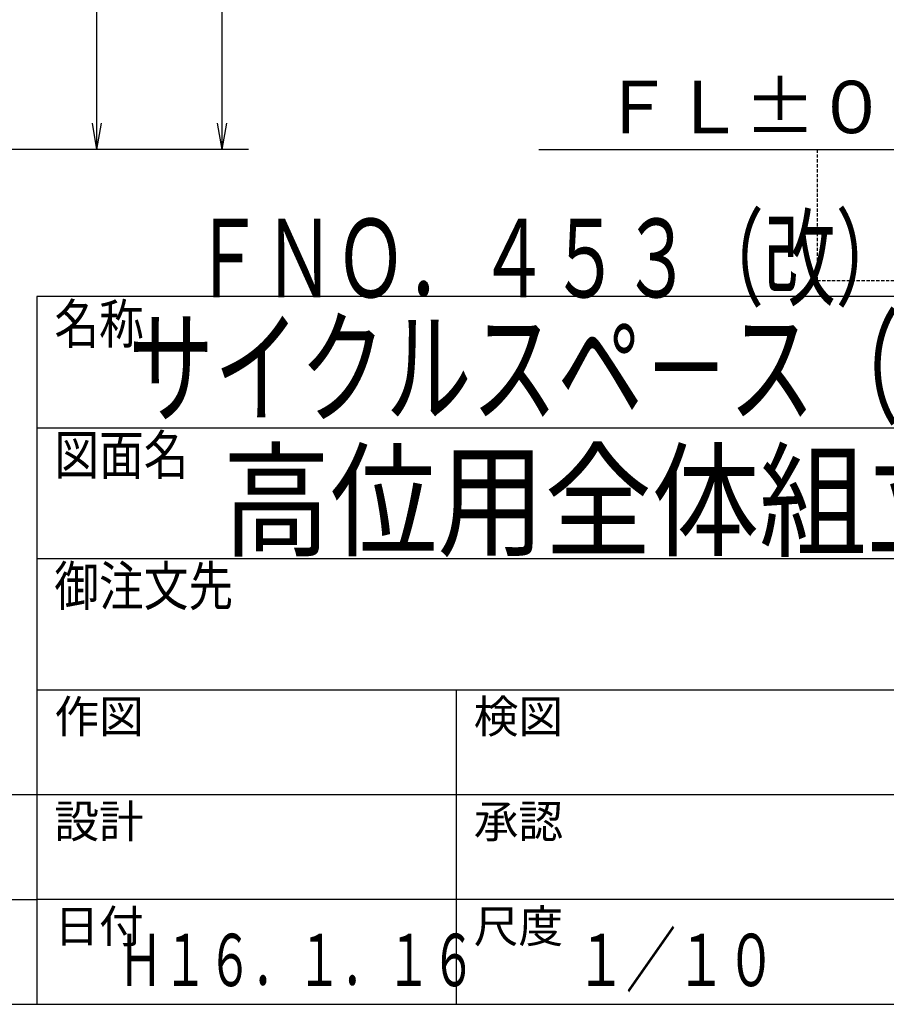
# Model space of a CAD drawing. Extents: x 305 to 5635, y 201 to 3940.
# Drawn here: x 4322 to 4983, y 260 to 1011 of the extents above; entities that cross this region are included whole.
import ezdxf

# ---------------------------------------------------------------- set-up
doc = ezdxf.new("R2010")
doc.units = 0
doc.header["$LTSCALE"] = 10
doc.header["$MEASUREMENT"] = 0
doc.linetypes.add('HIDDEN', pattern=[0.375, 0.25, -0.125])
doc.layers.add('1', color=1, linetype='CONTINUOUS')
doc.styles.get("Standard").update_dxf_attribs({"font": 'TXT', "bigfont": 'BIGFONT'})

msp = doc.modelspace()

# ---------------------------------------------------------------- linework, layer by layer
at = {"layer": '1', "color": 3, "linetype": 'Continuous'}
for p, q in [((4476.5, 912.321), (4476.5, 3312.32)), ((4380.93, 912.321), (4380.93, 1198.996)), ((4380.93, 912.321), (4377.4, 932.321)), ((4380.93, 912.321), (4384.45, 932.321)), ((4476.5, 912.321), (4472.97, 932.321)), ((4476.5, 912.321), (4480.02, 932.321)), ((4496.5, 912.321), (4287.66, 912.321)), ((4400.93, 912.321), (4287.66, 912.321))]:
    msp.add_line(p, q, dxfattribs=at)
at = {"layer": '1', "color": 1, "linetype": 'Continuous'}
for p, q in [((4718.15, 912.321), (5421.74, 912.321)), ((4335, 700), (5635, 700)), ((5635, 600), (4335, 600)), ((4335, 500), (5635, 500)), ((4655, 500), (4655, 260)), ((3235, 420), (4335, 420)), ((4335, 420), (4995, 420)), ((3235, 340), (4335, 340)), ((4995, 340), (4335, 340)), ((305, 260), (5635, 260))]:
    msp.add_line(p, q, dxfattribs=at)
at = {"layer": '1', "color": 1, "linetype": 'HIDDEN'}
msp.add_lwpolyline([(4930.54, 912.321), (4930.54, 812.321), (5380.54, 812.321), (5380.54, 912.321)], dxfattribs=at)
at = {"layer": '1', "color": 1, "linetype": 'Continuous'}
msp.add_lwpolyline([(5635, 800), (4335, 800), (4335, 260)], dxfattribs=at)

# ---------------------------------------------------------------- texts
at = {"layer": '1', "color": 3}
for s, height, p in [('ＦＬ±０', 40, (4765.68, 924.704)), ('作図', 25, (4348.43, 467.076)), ('検図', 25, (4668.43, 467.076)), ('設計', 25, (4348.43, 387.076)), ('承認', 25, (4668.43, 387.076)), ('日付', 25, (4348.43, 307.077)), ('尺度', 25, (4668.43, 307.077))]:
    msp.add_text(s, height=height, dxfattribs=at).set_placement(p)
at = {"layer": '1', "color": 4, "width": 0.66666}
msp.add_text('ＦＮＯ．４５３（改）', height=60, dxfattribs=at).set_placement((4453.36, 799.424))
at = {"layer": '1', "color": 3}
for s, height, width, p in [('名称', 30, 0.83333, (4348.43, 764.161)), ('図面名', 30, 0.83333, (4348.43, 664.161)), ('御注文先', 30, 0.83333, (4348.43, 564.161)), ('１／１０', 40, 0.7, (4746.33, 273.847)), ('Ｈ１６．１．１６', 40, 0.625, (4397.11, 273.847))]:
    msp.add_text(s, height=height, dxfattribs=dict(at, width=width)).set_placement(p)
at = {"layer": '1', "color": 1}
for s, width, p in [('サイクルスペ－ス（独立型）CSE-20-S-H', 0.68571, (4404.78, 710.776)), ('高位用全体組立図（改）', 0.85714, (4476.95, 609.19))]:
    msp.add_text(s, height=70, dxfattribs=dict(at, width=width)).set_placement(p)

doc.saveas('drawing.dxf')
